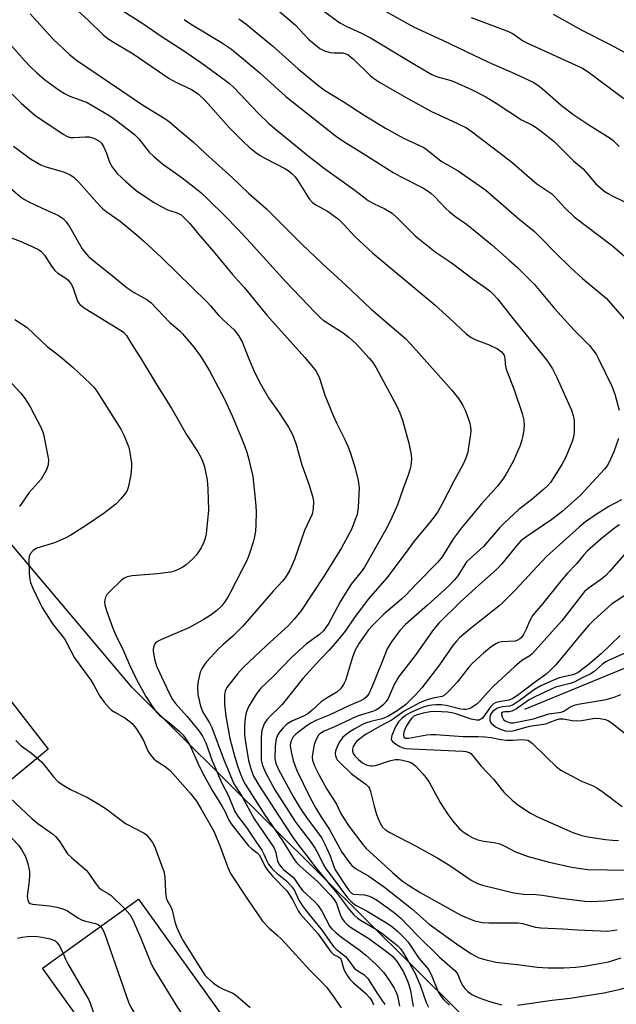
# Model space of a CAD drawing. Units: inches. Extents: x 1261762 to 1267762, y 493454 to 497454.
# Drawn here: x 1262532 to 1262695, y 494653 to 494921 of the extents above; entities that cross this region are included whole.
import ezdxf

# ---------------------------------------------------------------- set-up
doc = ezdxf.new("R2010")
doc.units = ezdxf.units.IN
doc.header["$MEASUREMENT"] = 0
for name, color, linetype in [('BLDG-Footprint', 5, 'Continuous'), ('CULTRL-Pad', 6, 'Continuous'), ('HYDRO-Single Line Stream', 4, 'Continuous'), ('NTRL-Trees', 3, 'Continuous'), ('Undefined', 1, 'Continuous')]:
    doc.layers.add(name, color=color, linetype=linetype)

msp = doc.modelspace()

# ---------------------------------------------------------------- linework, layer by layer
at = {"layer": 'BLDG-Footprint', "elevation": 289.94}
msp.add_lwpolyline([(1262577.87, 494615.04), (1262561.76, 494603.45), (1262548.92, 494621.3), (1262561.42, 494630.29), (1262538.34, 494662.37), (1262564.51, 494681.19), (1262595.94, 494637.48), (1262573.4, 494621.26)], close=True, dxfattribs=at)
at = {"layer": 'CULTRL-Pad'}
msp.add_lwpolyline([(1262539.89, 494721.99), (1262526.69, 494711.11), (1262521.32, 494717.96), (1262523.77, 494719.88), (1262508.77, 494739), (1262512.21, 494741.7), (1262511.26, 494742.91), (1262519.22, 494748.65), (1262527.98, 494737.35)], close=True, dxfattribs=at)
at = {"layer": 'HYDRO-Single Line Stream'}
msp.add_lwpolyline([(1262669.7, 494732.86), (1262717.4, 494752.45), (1262737.26, 494759.99), (1262750.82, 494765.51), (1262761.87, 494770.55), (1262770.61, 494775.24), (1262776.77, 494779.31), (1262784.67, 494785.24), (1262815.87, 494810.66), (1262828.56, 494819.7), (1262858.43, 494839.77), (1262865.88, 494843.85), (1262875.94, 494850.94)], dxfattribs=at)
at = {"layer": 'NTRL-Trees'}
msp.add_lwpolyline([(1262478.36, 494198.31), (1262612.83, 494213.44), (1262697.97, 494287.54), (1262724.77, 494399.48), (1262727.93, 494525.61), (1262677.47, 494624.94), (1262562.68, 494738.85), (1262433.13, 494892.28)], dxfattribs=at)
at = {"layer": 'Undefined'}
for points, elevation in [([(1262535.05, 494922.16), (1262541.29, 494915.25), (1262545.72, 494911.06), (1262547.65, 494909.49), (1262565.86, 494897.17), (1262571.7, 494893.69), (1262572.98, 494892.73), (1262575.05, 494890.91), (1262579.4, 494887.33), (1262582.79, 494884.13), (1262590.02, 494877.56), (1262594.49, 494873.34), (1262599.38, 494869.07), (1262608.98, 494859.43), (1262614.5, 494854.15), (1262620.98, 494848.3), (1262627.81, 494841.87), (1262632.27, 494837.95), (1262637.17, 494833.8), (1262638.54, 494832.34), (1262649.82, 494819.72), (1262651.67, 494817.48), (1262652.86, 494815.57), (1262653.46, 494814.27), (1262654.38, 494811.81), (1262654.73, 494810.7), (1262654.92, 494809.65), (1262654.96, 494808.87), (1262654.88, 494807.72), (1262654.41, 494804.24), (1262654.14, 494802.81), (1262653.62, 494801.2), (1262652.84, 494799.37), (1262650.34, 494794.94), (1262647.08, 494788.55), (1262646.07, 494786.78), (1262645.25, 494785.57), (1262644, 494783.93), (1262639.55, 494778.64), (1262637.15, 494775.27), (1262632.17, 494768.63), (1262627.1, 494762.92), (1262623.27, 494757.78), (1262620.77, 494754.16), (1262619.69, 494752.75), (1262616.45, 494748.95), (1262613.89, 494746.35), (1262609.3, 494741.23), (1262603.64, 494734.12), (1262602.67, 494733.13), (1262600.59, 494731.25), (1262599.47, 494730), (1262598.72, 494728.86), (1262598.13, 494727.08), (1262597.94, 494725.37), (1262597.94, 494719.02), (1262598.26, 494717.59), (1262599.18, 494715.47), (1262601.67, 494710.96), (1262606.35, 494703.54), (1262607.39, 494702.03), (1262611.5, 494696.57), (1262612.63, 494694.92), (1262613.32, 494693.68), (1262614.84, 494690.56), (1262615.44, 494689.57), (1262621.38, 494681.57), (1262622.28, 494680.63), (1262623.63, 494679.57), (1262626.29, 494678.16), (1262632.08, 494674.76), (1262633.72, 494673.58), (1262635.05, 494672.43), (1262636.94, 494670.53), (1262637.9, 494669.44), (1262640.82, 494665.16), (1262643.53, 494661.9), (1262644.4, 494660.25), (1262646.15, 494655.99), (1262646.9, 494654.72), (1262647.58, 494653.84), (1262649.19, 494652.33)], 270), ([(1262630.73, 494923.42), (1262639.38, 494918.61), (1262647.3, 494914.96), (1262659.82, 494908.95), (1262666.85, 494905.89), (1262671.97, 494903.53), (1262673.2, 494902.75), (1262674.43, 494901.83), (1262679.6, 494897.32), (1262682.76, 494894.83), (1262687.15, 494891.9), (1262692.96, 494888.31), (1262693.76, 494887.67), (1262695.36, 494886)], 256), ([(1262677.44, 494922.06), (1262685.25, 494917.74), (1262692.76, 494913.85), (1262700.64, 494909.59)], 252), ([(1262655.07, 494921.17), (1262665.28, 494917.36), (1262666.57, 494916.67), (1262669.09, 494914.9), (1262670.27, 494914.21), (1262685.45, 494907.32), (1262686.96, 494906.36), (1262696.69, 494899.11)], 254), ([(1262526.6, 494917.15), (1262533.45, 494909.42), (1262535.1, 494907.7), (1262536.79, 494906.09), (1262538.91, 494904.25), (1262542.86, 494901.33), (1262544.33, 494900.49), (1262545.84, 494899.74), (1262550.51, 494897.97), (1262555.2, 494895.32), (1262556.67, 494894.42), (1262558.6, 494893.06), (1262560.65, 494891.52), (1262563.43, 494889.29), (1262564.6, 494888.08), (1262567.43, 494884.53), (1262568.65, 494883.33), (1262571.08, 494881.32), (1262576.41, 494877.48), (1262579.66, 494875), (1262581.46, 494873.5), (1262583.42, 494871.69), (1262588.1, 494867.09), (1262591.58, 494863.51), (1262595.01, 494859.83), (1262604.59, 494849.23), (1262612.57, 494840.82), (1262613.96, 494839.5), (1262614.82, 494838.79), (1262620.28, 494835.29), (1262621.86, 494834.05), (1262623.74, 494832.28), (1262627.33, 494828.46), (1262628.34, 494827.23), (1262629.25, 494825.83), (1262634.85, 494815.4), (1262635.68, 494813.51), (1262636.36, 494811.56), (1262638.12, 494805.3), (1262638.76, 494802.11), (1262638.81, 494800.94), (1262638.64, 494799.16), (1262638.42, 494797.99), (1262638.06, 494796.86), (1262636.57, 494792.99), (1262635.06, 494788.54), (1262633.09, 494784.24), (1262631.76, 494781.62), (1262626.07, 494771.57), (1262625.16, 494770.29), (1262622.44, 494766.88), (1262621.32, 494765.23), (1262619.38, 494762.07), (1262616.31, 494756.33), (1262615.56, 494755.11), (1262614.88, 494754.2), (1262613.81, 494753.22), (1262610.26, 494750.63), (1262606.14, 494746.97), (1262601.14, 494741.8), (1262597.86, 494738.58), (1262596.56, 494737.01), (1262594.55, 494733.69), (1262594.19, 494732.91), (1262593.85, 494731.9), (1262593.57, 494730.51), (1262593.34, 494728.51), (1262593.35, 494725.81), (1262593.61, 494723.9), (1262594.49, 494718.95), (1262595.17, 494716.38), (1262595.83, 494714.69), (1262597.27, 494712.17), (1262602.8, 494703.65), (1262606.64, 494697.9), (1262608.37, 494695.48), (1262610.68, 494692.56), (1262612.52, 494690.06), (1262618.58, 494682.74), (1262621.83, 494678.38), (1262623.15, 494676.88), (1262624.01, 494676.11), (1262624.96, 494675.44), (1262629.28, 494672.9), (1262630.73, 494671.9), (1262634.25, 494669.24), (1262635.09, 494668.48), (1262635.83, 494667.66), (1262636.49, 494666.73), (1262637.89, 494664.45), (1262639.86, 494660.93), (1262641.21, 494657.78), (1262642.84, 494653.05), (1262643.51, 494651.74)], 272), ([(1262522.79, 494907.4), (1262532.55, 494897.87), (1262536.28, 494894.54), (1262543.97, 494889.43), (1262545.18, 494888.75), (1262545.99, 494888.52), (1262546.86, 494888.44), (1262549.97, 494888.71), (1262551.07, 494888.7), (1262552.39, 494888.28), (1262553.86, 494887.5), (1262554.44, 494886.96), (1262555, 494886.02), (1262555.77, 494884.21), (1262556.64, 494881.76), (1262557.46, 494880.29), (1262558.12, 494879.37), (1262558.7, 494878.72), (1262561.06, 494876.52), (1262563.9, 494874.1), (1262568.56, 494870.86), (1262570.82, 494869.58), (1262572.37, 494868.81), (1262574.73, 494868.09), (1262575.42, 494867.82), (1262576.1, 494867.39), (1262576.98, 494866.63), (1262578.38, 494865.17), (1262580.92, 494862.04), (1262584.91, 494857.47), (1262590.08, 494851.17), (1262593.36, 494847.53), (1262599.47, 494840.16), (1262609.84, 494828.61), (1262612.02, 494826.01), (1262612.86, 494824.89), (1262613.82, 494822.99), (1262615.24, 494818.37), (1262617.53, 494812.83), (1262618.5, 494810.66), (1262620.7, 494806.29), (1262621.5, 494804.46), (1262622.19, 494802.57), (1262623.55, 494798.44), (1262624.3, 494795.09), (1262624.57, 494793.11), (1262624.29, 494787.91), (1262624.01, 494785.91), (1262623.45, 494784.26), (1262622.48, 494781.82), (1262619.76, 494776.83), (1262615.06, 494769.18), (1262608.71, 494759.53), (1262606.87, 494757.35), (1262605.31, 494755.69), (1262599.23, 494750.12), (1262593.05, 494744.25), (1262591.5, 494742.53), (1262588.59, 494738.8), (1262588.08, 494737.77), (1262587.88, 494736.67), (1262587.97, 494734.29), (1262588.26, 494731.02), (1262589.36, 494724.92), (1262590.67, 494720.19), (1262591.57, 494717.15), (1262592.33, 494714.98), (1262592.88, 494713.65), (1262593.58, 494712.43), (1262598.85, 494704.21), (1262603.66, 494697.19), (1262606.87, 494691.96), (1262607.55, 494691.15), (1262608.51, 494690.2), (1262613.22, 494686.02), (1262616.79, 494682.3), (1262617.73, 494681.19), (1262618.39, 494680), (1262619.52, 494676.7), (1262620.08, 494675.71), (1262620.6, 494675.04), (1262621.37, 494674.27), (1262622.24, 494673.57), (1262627.26, 494670.51), (1262631.65, 494667.23), (1262633.63, 494665.62), (1262634.96, 494664.13), (1262636.64, 494661.42), (1262637.85, 494658.65), (1262638.24, 494657.56), (1262638.58, 494656.28), (1262639.34, 494651.93)], 274), ([(1262530.49, 494886.08), (1262535.14, 494882.68), (1262537.88, 494881.08), (1262539.23, 494880.51), (1262544.09, 494879.11), (1262545.93, 494878.31), (1262546.86, 494877.69), (1262548.25, 494876.3), (1262553.19, 494870.8), (1262554.82, 494869.11), (1262555.95, 494868.19), (1262559.49, 494865.67), (1262563.77, 494862.19), (1262565.96, 494860.3), (1262570.86, 494855.77), (1262583.25, 494843.67), (1262584.15, 494842.68), (1262586.16, 494840.21), (1262587.61, 494838.77), (1262590.54, 494836.12), (1262591.75, 494834.61), (1262592.71, 494832.91), (1262594.36, 494828.67), (1262596.09, 494824.58), (1262597.71, 494821.44), (1262599.92, 494817.62), (1262602.6, 494813.81), (1262605.35, 494809.65), (1262605.94, 494808.64), (1262606.43, 494807.61), (1262607.47, 494804.95), (1262608.97, 494799.41), (1262610.86, 494794.16), (1262611.91, 494790.89), (1262612.17, 494789.5), (1262612.08, 494787.42), (1262611.79, 494785.99), (1262609.73, 494781.55), (1262606.98, 494773.62), (1262605.71, 494770.76), (1262604.45, 494768.66), (1262603.71, 494767.73), (1262601.19, 494764.96), (1262592.95, 494755.48), (1262590.3, 494752.83), (1262587.49, 494750.42), (1262586.23, 494749.22), (1262583.02, 494745.75), (1262582.48, 494745.05), (1262581.85, 494744.04), (1262581.33, 494742.98), (1262581.09, 494742.18), (1262580.75, 494740.55), (1262580.59, 494739.16), (1262580.66, 494736.87), (1262581.39, 494733.7), (1262582.04, 494732.07), (1262583.83, 494729.16), (1262584.47, 494727.91), (1262587.64, 494719.35), (1262590.5, 494712.61), (1262592.62, 494709.2), (1262596.01, 494703.03), (1262601.39, 494695.21), (1262601.83, 494694.15), (1262602.35, 494691.58), (1262602.81, 494690.57), (1262603.31, 494689.95), (1262604.07, 494689.19), (1262606.7, 494687.04), (1262608.37, 494684.62), (1262609.27, 494683.47), (1262612.4, 494680.53), (1262613.32, 494679.56), (1262614.39, 494677.94), (1262616.63, 494673.77), (1262617.15, 494673.1), (1262618.24, 494672.1), (1262619.77, 494670.85), (1262624.83, 494667.2), (1262626.41, 494665.96), (1262629.24, 494663.36), (1262631.25, 494661.26), (1262632.86, 494658.96), (1262634.09, 494656.99), (1262634.59, 494656.03), (1262635, 494654.86), (1262635.59, 494652.06)], 276), ([(1262526.76, 494877.14), (1262532.35, 494872.36), (1262533.47, 494871.62), (1262534.44, 494871.1), (1262538.29, 494869.22), (1262542.72, 494867.24), (1262544.08, 494866.34), (1262544.84, 494865.57), (1262545.84, 494864.11), (1262549.18, 494858.18), (1262549.88, 494857.24), (1262550.88, 494856.13), (1262551.99, 494855.17), (1262556.45, 494851.65), (1262561.42, 494847.57), (1262563.34, 494846.28), (1262566.78, 494844.35), (1262567.86, 494843.54), (1262573.08, 494838.11), (1262575.76, 494835.83), (1262576.52, 494835.08), (1262579.69, 494831.3), (1262581.37, 494828.99), (1262582.49, 494827.26), (1262583.82, 494824.95), (1262587.91, 494817.25), (1262589.98, 494812.72), (1262592.39, 494807.14), (1262593.32, 494804.85), (1262594.04, 494802.8), (1262594.56, 494800.84), (1262595.6, 494796.2), (1262596.32, 494790.14), (1262596.5, 494788.12), (1262596.53, 494786.64), (1262596.49, 494783.07), (1262596.33, 494781.38), (1262596, 494779.46), (1262595.73, 494778.35), (1262594.72, 494775.23), (1262594.08, 494773.57), (1262589.5, 494764.59), (1262588.81, 494763.36), (1262587.91, 494762.02), (1262587.07, 494760.94), (1262585.84, 494759.74), (1262583.98, 494758.34), (1262582.11, 494757.17), (1262578.17, 494755.06), (1262570.77, 494751.89), (1262570, 494751.53), (1262569.32, 494751.09), (1262568.99, 494750.71), (1262568.68, 494750.02), (1262568.51, 494749.25), (1262568.5, 494748.72), (1262568.89, 494746.51), (1262569.5, 494744.43), (1262572.94, 494737.05), (1262573.77, 494735.56), (1262574.6, 494734.47), (1262577.8, 494730.92), (1262581.07, 494726.86), (1262581.97, 494725.53), (1262582.81, 494723.76), (1262584.6, 494718.79), (1262585.26, 494717.17), (1262587.14, 494712.94), (1262588.97, 494709.3), (1262590.77, 494705.06), (1262591.75, 494703.48), (1262593.94, 494700.71), (1262596.42, 494696.85), (1262598.06, 494694.53), (1262598.56, 494693.63), (1262599.42, 494691.6), (1262599.94, 494690.68), (1262600.6, 494689.83), (1262601.37, 494689.01), (1262602.22, 494688.23), (1262604.91, 494686.06), (1262606.38, 494684.45), (1262606.99, 494683.53), (1262608.16, 494680.89), (1262609.08, 494679.48), (1262610.58, 494677.45), (1262614.53, 494672.61), (1262616.59, 494669.64), (1262617.64, 494668.28), (1262618.35, 494667.58), (1262620.83, 494665.54), (1262621.58, 494664.65), (1262623.34, 494662.3), (1262623.96, 494661.82), (1262625.91, 494660.63), (1262626.45, 494660.17), (1262626.96, 494659.6), (1262629.6, 494655.45), (1262631.6, 494652.52)], 278), ([(1262529.65, 494861.23), (1262532.25, 494860.26), (1262535.96, 494858.66), (1262537.24, 494858.02), (1262537.92, 494857.54), (1262538.87, 494856.47), (1262540.82, 494853.44), (1262541.71, 494852.28), (1262542.55, 494851.55), (1262544.76, 494850.17), (1262545.38, 494849.66), (1262545.75, 494849.24), (1262546.23, 494848.5), (1262546.75, 494847.44), (1262547.93, 494843.98), (1262548.18, 494843.52), (1262548.63, 494842.94), (1262550.01, 494841.91), (1262559.61, 494836.07), (1262560.53, 494835.39), (1262561.22, 494834.6), (1262562.58, 494832.28), (1262565.32, 494828.05), (1262569.57, 494820.97), (1262573.59, 494814.61), (1262577.67, 494807.49), (1262580.66, 494802.96), (1262581.52, 494801.46), (1262582.07, 494800.19), (1262582.52, 494798.88), (1262583.2, 494795.23), (1262583.39, 494792.9), (1262583.59, 494787.03), (1262582.9, 494780.61), (1262582.68, 494779.46), (1262582.33, 494778.35), (1262581.55, 494776.8), (1262580.32, 494774.86), (1262579.31, 494773.78), (1262577.5, 494772.21), (1262576.55, 494771.5), (1262575.53, 494770.95), (1262574.45, 494770.5), (1262573.33, 494770.2), (1262569.64, 494769.71), (1262562.78, 494769.2), (1262561.41, 494768.89), (1262560.48, 494768.44), (1262559.77, 494767.9), (1262556.93, 494765.22), (1262555.93, 494764.12), (1262555.53, 494763.39), (1262555.3, 494762.61), (1262555.24, 494762.07), (1262555.33, 494761.29), (1262555.87, 494759.47), (1262557.52, 494754.96), (1262558.24, 494753.21), (1262560.41, 494748.8), (1262562.03, 494745), (1262563.83, 494741.1), (1262566.48, 494736.35), (1262568.39, 494733.4), (1262569.41, 494732.1), (1262570.36, 494731.19), (1262573.07, 494729.07), (1262575.46, 494727.02), (1262576.63, 494725.77), (1262577.76, 494724.29), (1262578.63, 494722.71), (1262581.06, 494717.41), (1262582.36, 494714.78), (1262584.7, 494710.7), (1262587.31, 494706.41), (1262587.98, 494705.16), (1262589.1, 494702.67), (1262589.71, 494701.68), (1262592.34, 494698.28), (1262594.48, 494695.7), (1262595.28, 494694.94), (1262596.8, 494693.81), (1262597.36, 494693.25), (1262597.85, 494692.44), (1262598.92, 494690.19), (1262599.64, 494689.07), (1262601.03, 494687.45), (1262604.87, 494683.4), (1262606.42, 494681.11), (1262608.01, 494678.03), (1262608.55, 494677.19), (1262613.24, 494671.96), (1262616.89, 494666.86), (1262617.65, 494666.1), (1262619.01, 494665.49), (1262619.47, 494665.09), (1262619.82, 494664.36), (1262620.24, 494662.67), (1262620.54, 494661.85), (1262621.22, 494660.58), (1262622.04, 494659.39), (1262623.01, 494658.42), (1262626.35, 494655.6), (1262627.51, 494654.28), (1262628.14, 494653.29), (1262628.49, 494652.44)], 280), ([(1262530.82, 494838.97), (1262534.18, 494836.76), (1262539.65, 494831.6), (1262543.08, 494828.95), (1262546.72, 494825.89), (1262551.33, 494821.52), (1262552.31, 494820.5), (1262553.2, 494819.41), (1262559.72, 494809.09), (1262560.59, 494807.29), (1262561.76, 494804.38), (1262562.04, 494803.28), (1262562.32, 494801.58), (1262562.56, 494799.88), (1262562.63, 494798.75), (1262562.38, 494796.71), (1262561.69, 494793.23), (1262561.41, 494792.42), (1262560.97, 494791.7), (1262559.71, 494790.15), (1262558.34, 494788.68), (1262555.17, 494786.28), (1262550.38, 494782.96), (1262546.08, 494780.28), (1262544.53, 494779.4), (1262541.62, 494778.13), (1262536.79, 494776.68), (1262535.82, 494776.09), (1262535.06, 494775.25), (1262534.72, 494774.51), (1262534.61, 494773.38), (1262534.7, 494769.83), (1262534.88, 494768.09), (1262535.1, 494767.34), (1262535.67, 494766.02), (1262537.6, 494761.82), (1262538.29, 494760.54), (1262541.12, 494756.09), (1262544.34, 494752.04), (1262545.03, 494750.85), (1262547.05, 494746.89), (1262551.5, 494740.82), (1262552.39, 494739.39), (1262553.99, 494736.47), (1262555.19, 494734.81), (1262556.51, 494733.23), (1262557.13, 494732.64), (1262558.07, 494732.03), (1262560.79, 494730.56), (1262561.91, 494729.75), (1262562.74, 494728.98), (1262563.86, 494727.64), (1262564.98, 494725.92), (1262565.83, 494724.38), (1262567.06, 494721.55), (1262567.48, 494720.85), (1262568.14, 494719.99), (1262568.68, 494719.38), (1262569.3, 494718.85), (1262571.76, 494717.29), (1262573.12, 494716.19), (1262578.61, 494710.01), (1262580.28, 494707.88), (1262581.52, 494705.89), (1262585.01, 494699.66), (1262586.72, 494695.54), (1262588.8, 494689.83), (1262589.57, 494688.13), (1262594.21, 494681.14), (1262598.3, 494675.23), (1262600.05, 494673.24), (1262602.22, 494671.46), (1262603.52, 494670.22), (1262611.09, 494661.94), (1262614.1, 494658.99), (1262615.81, 494657.12), (1262617.73, 494654.52), (1262619.73, 494651.59)], 282), ([(1262528.87, 494822.81), (1262532.43, 494818.94), (1262533.64, 494817.35), (1262535.05, 494815.21), (1262537.89, 494809.62), (1262538.37, 494808.54), (1262538.64, 494807.7), (1262539.77, 494802.23), (1262539.99, 494800.78), (1262539.9, 494799.36), (1262539.43, 494798.02), (1262538.74, 494796.74), (1262537.97, 494795.52), (1262534.76, 494791.85), (1262532.12, 494788.08)], 284), ([(1262698.21, 494764.61), (1262693.33, 494761.47), (1262688.53, 494757.15), (1262687.14, 494755.75), (1262684.93, 494753.25), (1262678.11, 494744.93), (1262676.71, 494743.47), (1262675.43, 494742.31), (1262672.6, 494740.36), (1262667.67, 494736.59), (1262666.46, 494735.77), (1262665.32, 494735.34), (1262662.15, 494734.8), (1262661.27, 494734.41), (1262660.88, 494734.11), (1262660.32, 494733.5), (1262658.14, 494730.48), (1262657.75, 494730.13), (1262657.31, 494729.93), (1262656.53, 494729.89), (1262655.12, 494730.14), (1262650.64, 494731.72), (1262649.85, 494731.92), (1262648.73, 494732.06), (1262645.3, 494732.22), (1262643.91, 494732.19), (1262642.02, 494731.84), (1262640.15, 494731.28), (1262639.52, 494730.95), (1262638.92, 494730.46), (1262638.4, 494729.81), (1262637.63, 494728.6), (1262637.12, 494727.59), (1262636.77, 494726.59), (1262636.65, 494725.9), (1262636.78, 494725.31), (1262637.25, 494725), (1262637.99, 494724.97), (1262642.99, 494725.91), (1262644.16, 494726.02), (1262645.34, 494726.03), (1262652.92, 494725.47), (1262657.02, 494725.46), (1262658.77, 494725.36), (1262660.5, 494725.16), (1262663.18, 494724.63), (1262664.67, 494724.48), (1262666.47, 494724.44), (1262668.91, 494724.62), (1262669.74, 494724.58), (1262670.53, 494724.42), (1262671.02, 494724.19), (1262671.69, 494723.67), (1262675.48, 494719.87), (1262678.34, 494717.21), (1262679.51, 494716.3), (1262685.14, 494713.26), (1262688.3, 494711.99), (1262689.3, 494711.49), (1262690.99, 494710.32), (1262696.17, 494706.43)], 256), ([(1262695.62, 494752.97), (1262690.46, 494747.93), (1262686.89, 494744.85), (1262684.23, 494742.89), (1262683.48, 494742.48), (1262682.8, 494742.24), (1262679.04, 494741.39), (1262676.69, 494740.44), (1262674.09, 494739.21), (1262672.38, 494738.28), (1262668.2, 494735.16), (1262666.57, 494734.11), (1262665.57, 494733.74), (1262663.64, 494733.53), (1262662.81, 494733.37), (1262662.08, 494733.07), (1262661.4, 494732.66), (1262660.99, 494732.33), (1262660.5, 494731.73), (1262660.27, 494731.28), (1262660.13, 494730.81), (1262660.13, 494729.86), (1262660.3, 494729.4), (1262660.63, 494728.96), (1262661.73, 494728.04), (1262663.01, 494727.42), (1262664.35, 494726.99), (1262665.81, 494726.88), (1262666.92, 494727.06), (1262671.01, 494728.26), (1262675.39, 494728.92), (1262676.35, 494729.23), (1262678.22, 494730.02), (1262679.15, 494730.23), (1262680.26, 494730.22), (1262682.59, 494729.77), (1262683.77, 494729.68), (1262685.22, 494729.78), (1262687.68, 494730.27), (1262688.78, 494730.42), (1262690.25, 494730.32), (1262691.71, 494730.05), (1262692.51, 494729.73), (1262693.49, 494729.08), (1262696.76, 494726.45)], 254), ([(1262697.57, 494748.43), (1262692.83, 494746.28), (1262691.8, 494745.74), (1262690.83, 494745.11), (1262688.52, 494743.07), (1262687.54, 494742.43), (1262685.36, 494741.44), (1262683.14, 494740.26), (1262682.09, 494739.9), (1262678.05, 494738.87), (1262672.4, 494736.28), (1262670.86, 494735.46), (1262667.4, 494733), (1262666.21, 494732.3), (1262665.46, 494732.12), (1262664.23, 494732.17), (1262663.69, 494732.09), (1262663.37, 494731.78), (1262663.33, 494731.41), (1262663.51, 494730.76), (1262663.94, 494730.12), (1262664.37, 494729.75), (1262665.13, 494729.33), (1262665.78, 494729.18), (1262666.63, 494729.21), (1262672.06, 494730.28), (1262676.28, 494731.66), (1262679.57, 494732.05), (1262680.35, 494732.32), (1262681.95, 494733.42), (1262683.12, 494733.97), (1262684.23, 494734.22), (1262691.84, 494735.48), (1262694.02, 494736.16), (1262695.89, 494736.87)], 252), ([(1262531.07, 494724.35), (1262532.57, 494722.94), (1262535.34, 494720.94), (1262538.11, 494718.55), (1262539.04, 494717.49), (1262541.35, 494714.45), (1262542.56, 494713.22), (1262543.72, 494712.38), (1262545.96, 494711.04), (1262550.64, 494708.87), (1262553.71, 494707.04), (1262555.7, 494705.72), (1262560.96, 494701.77), (1262566.03, 494699.17), (1262566.68, 494698.64), (1262567.44, 494697.78), (1262568.31, 494696.64), (1262568.87, 494695.63), (1262571.38, 494688.69), (1262571.67, 494687.26), (1262571.84, 494683.17), (1262572.05, 494681.52), (1262572.33, 494680.77), (1262573.41, 494678.87), (1262573.72, 494678.14), (1262574.38, 494675), (1262574.85, 494673.65), (1262576.05, 494671.05), (1262576.89, 494669.52), (1262581.93, 494661.47), (1262582.61, 494660.51), (1262583.2, 494659.87), (1262584.97, 494658.35), (1262586.37, 494657.31), (1262587.41, 494656.75), (1262590.16, 494655.58), (1262590.91, 494655.13), (1262591.6, 494654.58), (1262594.89, 494651.71)], 284), ([(1262525.87, 494712.16), (1262527.77, 494710.43), (1262530.98, 494707.27), (1262535.43, 494703.11), (1262537.09, 494701.76), (1262541.1, 494698.93), (1262541.93, 494698.2), (1262542.94, 494697.03), (1262544.51, 494694.51), (1262545.2, 494693.55), (1262546.22, 494692.55), (1262550.27, 494689.04), (1262550.79, 494688.41), (1262552.69, 494685.65), (1262553.74, 494684.36), (1262554.37, 494683.85), (1262556.25, 494682.74), (1262557.03, 494682.2), (1262560.83, 494678.54)], 286), ([(1262524.09, 494703.78), (1262527.07, 494700.86), (1262531.81, 494695.88), (1262532.69, 494694.73), (1262533.77, 494692.77), (1262534.4, 494690.91), (1262534.82, 494688.71), (1262534.83, 494687.66), (1262534.73, 494686.19), (1262534.23, 494681.95), (1262534.37, 494680.91), (1262534.68, 494680.29), (1262535.02, 494680.03), (1262535.68, 494679.81), (1262540.26, 494679.39), (1262542.25, 494678.99), (1262543.93, 494678.55), (1262545.17, 494677.97), (1262548.01, 494676.12), (1262549, 494675.56), (1262550.08, 494675.2), (1262552.83, 494674.57), (1262553.48, 494674.3), (1262554.19, 494673.77)], 288), ([(1262560.83, 494678.54), (1262562.14, 494677.02), (1262562.86, 494675.76), (1262565.11, 494670.53), (1262567.75, 494664.03), (1262568.49, 494662.45), (1262575.17, 494651.67), (1262576.33, 494649.97), (1262576.92, 494649.34), (1262577.81, 494648.58), (1262579.81, 494647.33), (1262582.38, 494645.88), (1262590.46, 494641.8), (1262591.53, 494641.17), (1262591.93, 494640.83), (1262592.48, 494640.16), (1262594.05, 494637.64), (1262594.79, 494636.65)], 286), ([(1262554.19, 494673.77), (1262554.78, 494672.95), (1262555.35, 494671.62), (1262561.91, 494652.88), (1262562.73, 494651.32), (1262565.78, 494646.24), (1262566.44, 494645.27), (1262567.01, 494644.63), (1262568.05, 494643.67), (1262570.71, 494641.51), (1262580.43, 494635.58), (1262584.61, 494632.92), (1262586.04, 494631.93), (1262587.03, 494631.07)], 288), ([(1262531.6, 494670.52), (1262532.74, 494670.81), (1262534.29, 494671), (1262535.84, 494671.06), (1262537, 494671), (1262538.15, 494670.86), (1262540.42, 494670.42), (1262541.21, 494670.15), (1262541.69, 494669.89), (1262542.31, 494669.36), (1262543.01, 494668.5), (1262543.98, 494666.43)], 290), ([(1262543.98, 494666.43), (1262544.64, 494664.85), (1262545.29, 494663.57), (1262551.03, 494653.61), (1262552.83, 494648.75), (1262554.96, 494642.25), (1262555.47, 494641.22), (1262556.28, 494640.08), (1262557.36, 494639.08), (1262563.12, 494634.78), (1262578.62, 494625.02)], 290)]:
    msp.add_lwpolyline(points, dxfattribs=dict(at, elevation=elevation))
for points in [[(1262536.11, 494933.81, 268), (1262550.8, 494920.4, 268), (1262554.92, 494916.41, 268), (1262555.81, 494915.71, 268), (1262556.98, 494914.93, 268), (1262563.01, 494911.22, 268), (1262572.85, 494904.51, 268), (1262574.5, 494903.6, 268), (1262578.98, 494901.52, 268), (1262580.8, 494900.34, 268), (1262582.65, 494898.53, 268), (1262589.15, 494891.26, 268), (1262593.13, 494887.27, 268), (1262594.66, 494885.88, 268), (1262596.48, 494884.37, 268), (1262597.61, 494883.57, 268), (1262599.08, 494882.75, 268), (1262604.35, 494880.09, 268), (1262605.3, 494879.49, 268), (1262606.34, 494878.63, 268), (1262607.13, 494877.76, 268), (1262608.27, 494876.18, 268), (1262610.96, 494871.8, 268), (1262611.87, 494870.81, 268), (1262612.78, 494870.19, 268), (1262615.97, 494868.39, 268), (1262619, 494866.27, 268), (1262620.55, 494864.73, 268), (1262623.41, 494861.52, 268), (1262628.3, 494856.96, 268), (1262645.22, 494842.91, 268), (1262649.32, 494839.23, 268), (1262653.75, 494835.07, 268), (1262655.13, 494834.09, 268), (1262656.34, 494833.37, 268), (1262659.97, 494832.03, 268), (1262662.27, 494830.92, 268), (1262663.33, 494830.14, 268), (1262663.83, 494829.58, 268), (1262664.06, 494829.15, 268), (1262664.27, 494828.42, 268), (1262664.36, 494826.78, 268), (1262664.65, 494825.41, 268), (1262666.76, 494819.81, 268), (1262668.98, 494813.33, 268), (1262669.37, 494811.91, 268), (1262669.5, 494810.46, 268), (1262669.41, 494809.05, 268), (1262669.16, 494807.29, 268), (1262668.92, 494806.19, 268), (1262668.44, 494804.63, 268), (1262666.5, 494800.34, 268), (1262664.52, 494796.72, 268), (1262663.74, 494795.52, 268), (1262662.22, 494793.56, 268), (1262657.92, 494788.78, 268), (1262652.47, 494782.27, 268), (1262650.29, 494779.31, 268), (1262647.15, 494774.35, 268), (1262646.02, 494772.9, 268), (1262640.15, 494766.95, 268), (1262637.19, 494763.81, 268), (1262636.13, 494762.83, 268), (1262631.35, 494758.76, 268), (1262628.29, 494755.76, 268), (1262627.16, 494754.47, 268), (1262624.62, 494750.87, 268), (1262623.48, 494748.93, 268), (1262622.79, 494747.06, 268), (1262620.86, 494740.66, 268), (1262620.36, 494739.59, 268), (1262619.49, 494738.4, 268), (1262618.47, 494737.52, 268), (1262615.89, 494735.95, 268), (1262614.29, 494734.85, 268), (1262611.68, 494732.48, 268), (1262610.61, 494731.64, 268), (1262609.43, 494730.98, 268), (1262606.42, 494729.73, 268), (1262604.94, 494728.78, 268), (1262603.87, 494727.77, 268), (1262602.92, 494726.65, 268), (1262602.38, 494725.8, 268), (1262602.01, 494724.82, 268), (1262601.7, 494722.84, 268), (1262601.67, 494719.46, 268), (1262601.93, 494718.07, 268), (1262602.59, 494716.46, 268), (1262606.64, 494709.1, 268), (1262608.53, 494705.97, 268), (1262610.25, 494703.43, 268), (1262613.71, 494698.8, 268), (1262614.49, 494697.62, 268), (1262615.27, 494696.1, 268), (1262616.66, 494692.97, 268), (1262617.66, 494690.05, 268), (1262618.05, 494689.17, 268), (1262620.85, 494684.85, 268), (1262621.86, 494683.42, 268), (1262622.48, 494682.83, 268), (1262623.09, 494682.56, 268), (1262626.01, 494682.34, 268), (1262627.05, 494682.09, 268), (1262628.05, 494681.7, 268), (1262629.55, 494680.78, 268), (1262634.14, 494677.57, 268), (1262636.05, 494675.93, 268), (1262640.46, 494671.3, 268), (1262646.5, 494665.42, 268), (1262650.65, 494661.8, 268), (1262651.19, 494661.13, 268), (1262651.47, 494660.65, 268), (1262652.32, 494658.55, 268), (1262652.84, 494657.55, 268), (1262653.33, 494656.86, 268), (1262654.16, 494656.05, 268), (1262655.3, 494655.24, 268), (1262657.03, 494654.41, 268), (1262660.05, 494653.32, 268), (1262663.31, 494652.42, 268)], [(1262600.86, 494924.49, 260), (1262607.14, 494919.14, 260), (1262610.8, 494915.28, 260), (1262613.87, 494912.7, 260), (1262615.11, 494912.07, 260), (1262616.71, 494911.61, 260), (1262617.8, 494911.49, 260), (1262619.44, 494911.56, 260), (1262620.18, 494911.51, 260), (1262620.69, 494911.39, 260), (1262621.47, 494911.05, 260), (1262622.17, 494910.57, 260), (1262623.03, 494909.82, 260), (1262627.63, 494905.36, 260), (1262628.53, 494904.65, 260), (1262630.43, 494903.35, 260), (1262638.03, 494899.01, 260), (1262644.33, 494895.55, 260), (1262651.18, 494892.4, 260), (1262653.8, 494891.08, 260), (1262655.35, 494890, 260), (1262664.16, 494883.29, 260), (1262666.12, 494881.73, 260), (1262673, 494875.91, 260), (1262677.08, 494873.11, 260), (1262677.9, 494872.33, 260), (1262680.62, 494869.35, 260), (1262683.15, 494866.86, 260), (1262693.56, 494859.02, 260), (1262703.49, 494850.48, 260)], [(1262612.53, 494924.67, 258), (1262619.37, 494919.7, 258), (1262621.28, 494918.66, 258), (1262625.23, 494916.86, 258), (1262627.65, 494915.59, 258), (1262640.62, 494907.83, 258), (1262644.41, 494905.65, 258), (1262645.94, 494905.02, 258), (1262649.26, 494904.09, 258), (1262650.54, 494903.61, 258), (1262655.32, 494901.46, 258), (1262659.13, 494899.51, 258), (1262661.89, 494897.87, 258), (1262668.78, 494893.33, 258), (1262671.63, 494891.95, 258), (1262672.53, 494891.43, 258), (1262674.56, 494889.92, 258), (1262677.71, 494887.35, 258), (1262683, 494882.12, 258), (1262685.55, 494879.96, 258), (1262689.08, 494875.9, 258), (1262691.24, 494873.96, 258), (1262692.18, 494873.32, 258), (1262693.67, 494872.48, 258), (1262700.8, 494869.1, 258)], [(1262560.48, 494922.81, 266), (1262565.38, 494919.66, 266), (1262570.97, 494915.84, 266), (1262576.45, 494912.37, 266), (1262582.64, 494908.07, 266), (1262588.17, 494904.03, 266), (1262589.26, 494903.16, 266), (1262590.46, 494902.05, 266), (1262597.22, 494895.05, 266), (1262599.99, 494892.32, 266), (1262601.73, 494890.81, 266), (1262610.7, 494883.45, 266), (1262615.2, 494880.01, 266), (1262623.37, 494874.12, 266), (1262627.08, 494871.36, 266), (1262628.47, 494870.54, 266), (1262631.55, 494869.09, 266), (1262633.54, 494867.85, 266), (1262635.07, 494866.51, 266), (1262639.82, 494861.76, 266), (1262641.62, 494860.26, 266), (1262645.32, 494857.37, 266), (1262649.61, 494854.5, 266), (1262655.66, 494849.91, 266), (1262658.92, 494847.68, 266), (1262660.26, 494846.63, 266), (1262661.3, 494845.68, 266), (1262662.28, 494844.57, 266), (1262666.52, 494839.13, 266), (1262675.58, 494828, 266), (1262676.28, 494827.04, 266), (1262677.23, 494825.54, 266), (1262678.44, 494823.17, 266), (1262682.37, 494814.23, 266), (1262682.9, 494812.85, 266), (1262683.08, 494812.01, 266), (1262683.15, 494811.17, 266), (1262683.14, 494808.32, 266), (1262682.96, 494807, 266), (1262682.61, 494805.71, 266), (1262680.75, 494801.3, 266), (1262679.76, 494799.51, 266), (1262676.65, 494794.59, 266), (1262675.89, 494793.71, 266), (1262674.8, 494792.7, 266), (1262671.64, 494789.98, 266), (1262668.09, 494787.19, 266), (1262664.26, 494783.71, 266), (1262662.94, 494782.32, 266), (1262658.48, 494777.2, 266), (1262654.63, 494773.74, 266), (1262653.85, 494772.95, 266), (1262653.35, 494772.26, 266), (1262651.48, 494769.22, 266), (1262650.57, 494768.13, 266), (1262648.93, 494766.39, 266), (1262643.24, 494761.21, 266), (1262637.2, 494755.91, 266), (1262635.65, 494754.31, 266), (1262633.39, 494751.23, 266), (1262632.2, 494749.33, 266), (1262630.77, 494745.58, 266), (1262628.07, 494738.88, 266), (1262627.19, 494737.03, 266), (1262626.54, 494736.18, 266), (1262625.92, 494735.69, 266), (1262624.96, 494735.17, 266), (1262621.81, 494733.79, 266), (1262616.4, 494731.22, 266), (1262612.77, 494729.78, 266), (1262611.61, 494729.2, 266), (1262610.46, 494728.43, 266), (1262607.32, 494726.12, 266), (1262606.66, 494725.39, 266), (1262606.14, 494724.46, 266), (1262605.91, 494723.68, 266), (1262605.84, 494722.95, 266), (1262606.04, 494721.23, 266), (1262606.61, 494718.95, 266), (1262607.17, 494717.35, 266), (1262607.74, 494716.02, 266), (1262611.2, 494708.92, 266), (1262612.77, 494705.91, 266), (1262614.31, 494703.36, 266), (1262616.53, 494700.12, 266), (1262618.76, 494695.93, 266), (1262619.88, 494694.01, 266), (1262621.74, 494691.38, 266), (1262622.63, 494690.36, 266), (1262623.62, 494689.51, 266), (1262627.27, 494687.39, 266), (1262631.52, 494684.43, 266), (1262638.8, 494678.64, 266), (1262643.64, 494674.35, 266), (1262651.73, 494668.58, 266), (1262655.19, 494666.34, 266), (1262657.19, 494665.25, 266), (1262658.78, 494664.71, 266), (1262661.8, 494664.07, 266), (1262668.33, 494663.33, 266), (1262673.1, 494662.67, 266), (1262675.93, 494662.44, 266), (1262680.41, 494662.48, 266), (1262683.62, 494662.71, 266), (1262685.9, 494662.97, 266), (1262688.45, 494663.35, 266), (1262692.46, 494664.12, 266), (1262695.96, 494665.22, 266)], [(1262576.91, 494920.57, 264), (1262578.69, 494919.41, 264), (1262587.13, 494914.38, 264), (1262589.82, 494912.49, 264), (1262597.52, 494906.11, 264), (1262604.61, 494899.6, 264), (1262618.05, 494888.99, 264), (1262619.43, 494888.06, 264), (1262626.45, 494883.72, 264), (1262633.85, 494878.97, 264), (1262635.87, 494877.86, 264), (1262641.97, 494874.78, 264), (1262643.15, 494874.07, 264), (1262644.07, 494873.36, 264), (1262645.14, 494872.38, 264), (1262648.16, 494869.2, 264), (1262649.2, 494868.23, 264), (1262650.92, 494866.87, 264), (1262653.82, 494864.87, 264), (1262655.22, 494863.8, 264), (1262660.68, 494859.29, 264), (1262665.48, 494855.12, 264), (1262667.7, 494853.11, 264), (1262672.32, 494848.44, 264), (1262677.75, 494841.91, 264), (1262683.12, 494836.05, 264), (1262687.3, 494831.83, 264), (1262688.25, 494830.73, 264), (1262689.09, 494829.51, 264), (1262689.78, 494828.25, 264), (1262693.52, 494820.61, 264), (1262694.19, 494818.63, 264), (1262695.37, 494814.29, 264)], [(1262591.79, 494920.8, 262), (1262593.76, 494919.45, 262), (1262600.99, 494913.43, 262), (1262607.97, 494907.19, 262), (1262613.12, 494902.94, 262), (1262615.12, 494901.41, 262), (1262620.2, 494898.31, 262), (1262625.96, 494894.55, 262), (1262631.73, 494891.05, 262), (1262636.66, 494888.28, 262), (1262640.99, 494886.35, 262), (1262642.18, 494885.74, 262), (1262643.23, 494885, 262), (1262646.94, 494882.06, 262), (1262651.51, 494879.39, 262), (1262659.11, 494874.16, 262), (1262668.09, 494866.36, 262), (1262672.33, 494862.86, 262), (1262674.17, 494861.11, 262), (1262677.94, 494857.17, 262), (1262682.25, 494853.04, 262), (1262685.41, 494850.13, 262), (1262690.17, 494846.25, 262), (1262691.9, 494844.65, 262), (1262696.76, 494839.13, 262)], [(1262695.23, 494806.58, 264), (1262693.98, 494802.9, 264), (1262692.59, 494799.91, 264), (1262692.1, 494799.09, 264), (1262691.44, 494798.24, 264), (1262684.87, 494791.1, 264), (1262679.82, 494786.58, 264), (1262677.02, 494784.47, 264), (1262670.02, 494779.73, 264), (1262668.63, 494778.66, 264), (1262667.41, 494777.36, 264), (1262663.42, 494772.4, 264), (1262662.11, 494770.97, 264), (1262656.29, 494765.82, 264), (1262652.18, 494762.06, 264), (1262646.31, 494756.34, 264), (1262644.84, 494754.54, 264), (1262639.83, 494747.46, 264), (1262635.4, 494741.76, 264), (1262634.24, 494739.75, 264), (1262632.45, 494735.77, 264), (1262631.93, 494734.94, 264), (1262631.19, 494734.12, 264), (1262630.07, 494733.18, 264), (1262629.17, 494732.65, 264), (1262628.21, 494732.27, 264), (1262625.21, 494731.38, 264), (1262623.87, 494730.89, 264), (1262617.89, 494728.11, 264), (1262615.1, 494726.92, 264), (1262614.34, 494726.49, 264), (1262613.92, 494726.16, 264), (1262613.56, 494725.77, 264), (1262613.09, 494725.04, 264), (1262612.59, 494723.97, 264), (1262612.31, 494723.14, 264), (1262611.85, 494720.61, 264), (1262611.82, 494719.8, 264), (1262611.91, 494719.03, 264), (1262612.41, 494717.5, 264), (1262613.73, 494714.93, 264), (1262615.83, 494711.15, 264), (1262618.4, 494707.02, 264), (1262619.61, 494704.53, 264), (1262620.31, 494703.28, 264), (1262621.91, 494700.92, 264), (1262625.58, 494696.03, 264), (1262626.53, 494694.94, 264), (1262627.37, 494694.12, 264), (1262633.7, 494688.44, 264), (1262636.43, 494686.07, 264), (1262638.01, 494684.95, 264), (1262641.19, 494682.98, 264), (1262652.31, 494676.86, 264), (1262655.98, 494675.3, 264), (1262658.2, 494674.81, 264), (1262659.94, 494674.71, 264), (1262667.91, 494674.74, 264), (1262669.07, 494674.56, 264), (1262672.65, 494673.57, 264), (1262674.07, 494673.33, 264), (1262680.08, 494673.14, 264), (1262684.09, 494672.81, 264), (1262690.32, 494672.52, 264), (1262692.09, 494672.5, 264), (1262694.83, 494672.87, 264)], [(1262696.01, 494789.85, 262), (1262692.59, 494788.02, 262), (1262689.39, 494786.02, 262), (1262686.26, 494783.84, 262), (1262684.5, 494782.42, 262), (1262675.62, 494774.45, 262), (1262667.05, 494765.25, 262), (1262663.54, 494761.71, 262), (1262662.6, 494760.9, 262), (1262654.79, 494754.78, 262), (1262651.91, 494752.26, 262), (1262651.1, 494751.44, 262), (1262650.06, 494750.19, 262), (1262646.44, 494744.95, 262), (1262641.62, 494738.68, 262), (1262639.94, 494736.76, 262), (1262637.32, 494734.13, 262), (1262634.96, 494732.45, 262), (1262632.36, 494730.9, 262), (1262630.87, 494730.29, 262), (1262627.75, 494729.52, 262), (1262626.36, 494729.06, 262), (1262625.31, 494728.58, 262), (1262623.27, 494727.47, 262), (1262621.77, 494726.58, 262), (1262620.92, 494725.94, 262), (1262620.19, 494725.23, 262), (1262619.37, 494724.11, 262), (1262618.68, 494722.89, 262), (1262618.19, 494721.54, 262), (1262618.09, 494720.71, 262), (1262618.16, 494720.15, 262), (1262618.34, 494719.62, 262), (1262618.64, 494719.14, 262), (1262619.22, 494718.49, 262), (1262622.43, 494715.39, 262), (1262624.2, 494714, 262), (1262626.45, 494712.49, 262), (1262627.18, 494711.76, 262), (1262627.45, 494711.3, 262), (1262627.72, 494710.5, 262), (1262628.71, 494706.47, 262), (1262629.35, 494704.18, 262), (1262630.25, 494702, 262), (1262630.98, 494700.77, 262), (1262631.77, 494700.02, 262), (1262632.96, 494699.29, 262), (1262640.08, 494695.63, 262), (1262646.01, 494692.37, 262), (1262649.32, 494690.31, 262), (1262655.12, 494686.32, 262), (1262655.89, 494685.86, 262), (1262656.83, 494685.43, 262), (1262658.21, 494685.01, 262), (1262666.73, 494682.87, 262), (1262669.33, 494682.56, 262), (1262672.66, 494682.45, 262), (1262674.54, 494682.29, 262), (1262679.51, 494681.46, 262), (1262686, 494680.6, 262), (1262687.74, 494680.53, 262), (1262691.47, 494680.7, 262), (1262697.04, 494681.35, 262)], [(1262695.5, 494783.06, 260), (1262694.18, 494782.26, 260), (1262690.52, 494779.25, 260), (1262686.68, 494775.87, 260), (1262685.75, 494774.86, 260), (1262683.79, 494772.47, 260), (1262681.33, 494769.9, 260), (1262679.79, 494768.13, 260), (1262674.64, 494761.68, 260), (1262671.89, 494758.44, 260), (1262671.04, 494757.05, 260), (1262670.04, 494754.62, 260), (1262669.43, 494753.4, 260), (1262668.85, 494752.52, 260), (1262668.34, 494752, 260), (1262667.75, 494751.64, 260), (1262667.04, 494751.43, 260), (1262663.36, 494751.19, 260), (1262662.56, 494751.02, 260), (1262661.79, 494750.66, 260), (1262660.58, 494749.82, 260), (1262658.47, 494748.17, 260), (1262655.53, 494745.52, 260), (1262654.49, 494744.34, 260), (1262651.39, 494740.29, 260), (1262648.93, 494737.68, 260), (1262647.86, 494736.71, 260), (1262647.18, 494736.37, 260), (1262645.12, 494736.01, 260), (1262643.42, 494735.56, 260), (1262642.36, 494735.19, 260), (1262641.21, 494734.66, 260), (1262636.88, 494732.3, 260), (1262633.61, 494729.98, 260), (1262630.33, 494728.26, 260), (1262626.65, 494726.19, 260), (1262625.93, 494725.71, 260), (1262623.91, 494724.06, 260), (1262623.38, 494723.41, 260), (1262622.98, 494722.7, 260), (1262622.75, 494721.96, 260), (1262622.76, 494721.5, 260), (1262622.96, 494720.83, 260), (1262623.42, 494720.17, 260), (1262624.41, 494719.16, 260), (1262625.5, 494718.26, 260), (1262626.53, 494717.76, 260), (1262627.66, 494717.47, 260), (1262628.22, 494717.43, 260), (1262629.04, 494717.56, 260), (1262632.82, 494718.87, 260), (1262634.38, 494719.2, 260), (1262635.42, 494719.17, 260), (1262636.4, 494719.03, 260), (1262637.84, 494718.68, 260), (1262638.66, 494718.38, 260), (1262639.36, 494717.93, 260), (1262639.99, 494717.36, 260), (1262641.95, 494715.29, 260), (1262642.86, 494714.2, 260), (1262643.61, 494712.98, 260), (1262646.63, 494707.5, 260), (1262648.8, 494704.14, 260), (1262650.19, 494702.3, 260), (1262651.88, 494700.35, 260), (1262652.82, 494699.61, 260), (1262654.3, 494698.6, 260), (1262655.58, 494697.84, 260), (1262656.9, 494697.35, 260), (1262658.54, 494696.98, 260), (1262661.31, 494696.6, 260), (1262662.93, 494696.21, 260), (1262664.27, 494695.63, 260), (1262667.2, 494694.1, 260), (1262670.65, 494692.81, 260), (1262676.3, 494691.28, 260), (1262682.49, 494689.85, 260), (1262686.8, 494689.27, 260), (1262697.46, 494689.04, 260)], [(1262697.87, 494776.19, 258), (1262692.86, 494770.44, 258), (1262691.66, 494769.19, 258), (1262690.35, 494768.07, 258), (1262686.91, 494765.75, 258), (1262685.97, 494764.9, 258), (1262679.68, 494756.86, 258), (1262671.69, 494747.91, 258), (1262671.07, 494747.42, 258), (1262668.93, 494746.12, 258), (1262666.85, 494744.37, 258), (1262661.2, 494739.13, 258), (1262659.65, 494737.51, 258), (1262657.46, 494735.05, 258), (1262656.63, 494734.27, 258), (1262655.08, 494733.22, 258), (1262654.57, 494733.01, 258), (1262653.73, 494732.84, 258), (1262653.01, 494732.82, 258), (1262652.29, 494732.92, 258), (1262648.32, 494733.91, 258), (1262646.89, 494734.06, 258), (1262645.45, 494734.1, 258), (1262644.34, 494734.01, 258), (1262643.26, 494733.8, 258), (1262641.99, 494733.41, 258), (1262640.49, 494732.82, 258), (1262638.47, 494731.88, 258), (1262637.23, 494731.18, 258), (1262636.19, 494730.39, 258), (1262635.33, 494729.46, 258), (1262634.52, 494728.12, 258), (1262633.53, 494725.7, 258), (1262633.35, 494724.7, 258), (1262633.39, 494724.48, 258), (1262633.63, 494724.09, 258), (1262634.46, 494723.43, 258), (1262635.71, 494722.72, 258), (1262636.51, 494722.38, 258), (1262637.32, 494722.2, 258), (1262639.02, 494722.05, 258), (1262652.79, 494721.49, 258), (1262653.65, 494721.39, 258), (1262654.56, 494721.08, 258), (1262654.98, 494720.8, 258), (1262655.57, 494720.22, 258), (1262657.86, 494717.34, 258), (1262661.14, 494713.83, 258), (1262664.03, 494710.29, 258), (1262666.25, 494708.13, 258), (1262667.83, 494706.87, 258), (1262671.25, 494704.57, 258), (1262673.31, 494703.5, 258), (1262682.82, 494699.3, 258), (1262685.19, 494698.51, 258), (1262686.84, 494698.14, 258), (1262691.67, 494697.42, 258), (1262693.62, 494697.21, 258), (1262695.25, 494697.15, 258)], [(1262667.67, 494652.3, 268), (1262677.13, 494653.71, 268), (1262682.03, 494654.25, 268), (1262691.2, 494655.65, 268), (1262695.8, 494656.69, 268), (1262700.85, 494658.13, 268), (1262703.14, 494658.67, 268), (1262711.09, 494660.28, 268), (1262713.55, 494660.7, 268), (1262715.27, 494660.85, 268), (1262721.73, 494661.14, 268), (1262726.88, 494661.53, 268), (1262732.97, 494661.84, 268), (1262737.84, 494662.26, 268), (1262746.86, 494663.22, 268), (1262749.37, 494663.09, 268), (1262758.5, 494662.07, 268), (1262761, 494661.67, 268), (1262764.3, 494660.9, 268), (1262765.77, 494660.41, 268), (1262767.01, 494659.83, 268), (1262774.79, 494655.59, 268), (1262776.6, 494654.48, 268), (1262780.77, 494651.65, 268)]]:
    msp.add_polyline3d(points, dxfattribs=at)

doc.saveas('drawing.dxf')
